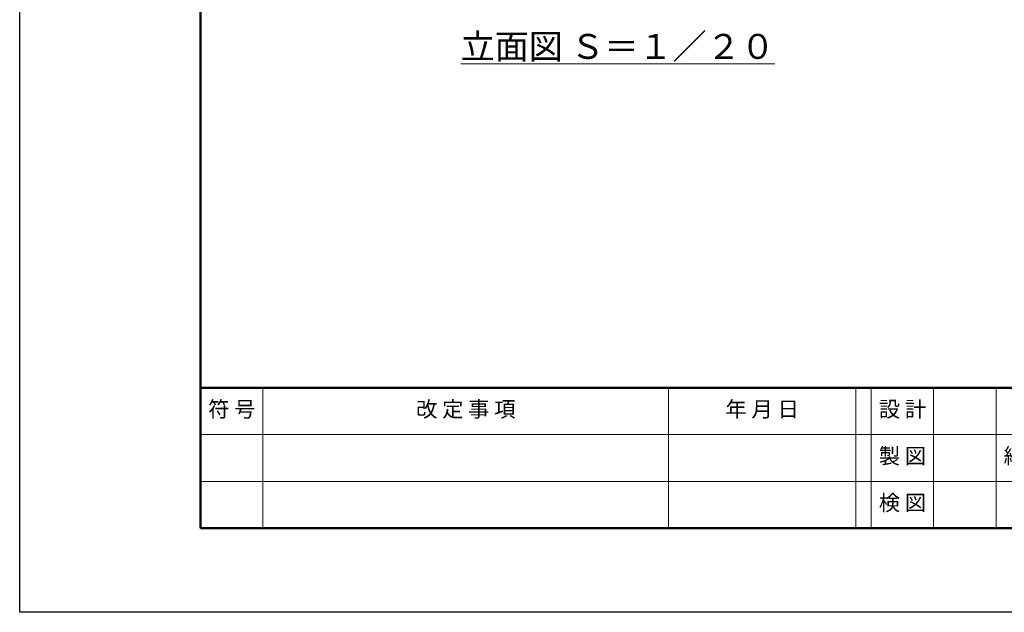
# Model space of a CAD drawing. Extents: x 34255 to 42655, y -25091 to -19151.
# Drawn here: x 34255 to 37412, y -25091 to -23191 of the extents above; entities that cross this region are included whole.
import ezdxf
from ezdxf.enums import TextEntityAlignment as Align

# ---------------------------------------------------------------- set-up
doc = ezdxf.new("R2010")
doc.units = 0
doc.header["$LTSCALE"] = 0.1
doc.header["$MEASUREMENT"] = 0
doc.layers.get('DefPoints').update_dxf_attribs({"linetype": 'CONTINUOUS'})
for name, color, linetype, lineweight in [('KAI_FRAM3', 1, 'CONTINUOUS', 50), ('外形線', 7, 'CONTINUOUS', 18), ('文字', 4, 'CONTINUOUS', 18), ('細線', 8, 'CONTINUOUS', 5)]:
    doc.layers.add(name, color=color, linetype=linetype, lineweight=lineweight)
doc.styles.get("Standard").update_dxf_attribs({"font": 'TXT.SHX', "bigfont": 'bigfont.shx'})

# ---------------------------------------------------------------- blocks, each defined once
blk = doc.blocks.new('快工房表題欄1')
at = {"layer": 'KAI_FRAM3'}
for p, q in [((0, 22.5), (-377.5, 22.5)), ((-377.5, 22.5), (-377.5, 0)), ((0, 0), (-377.5, 0))]:
    blk.add_line(p, q, dxfattribs=at)
at = {"layer": '外形線'}
for p, q in [((-272.5, 22.5), (-272.5, 0)), ((-270, 22.5), (-270, 0)), ((-250, 22.5), (-250, 0)), ((0, 15), (-377.5, 15)), ((-75, 7.5), (-377.5, 7.5))]:
    blk.add_line(p, q, dxfattribs=at)
at = {"layer": '細線'}
for p, q in [((-367.5, 22.5), (-367.5, 0)), ((-302.5, 22.5), (-302.5, 0)), ((-260, 22.5), (-260, 0))]:
    blk.add_line(p, q, dxfattribs=at)
at = {"layer": '文字', "char_height": 2.5, "attachment_point": 5}
for s, insert, width in [('符 号', (-372.5, 18.75), 10), ('改 定 事 項', (-335, 18.75), 65), ('年 月 日', (-287.5, 18.75), 30), ('設 計', (-265, 18.75), 10), ('製 図', (-265, 11.25), 10), ('縮 尺', (-245, 11.25), 10), ('検 図', (-265, 3.75), 10)]:
    blk.add_mtext(s, dxfattribs=dict(at, insert=insert, width=width))
at = {"layer": '文字'}
for tag, p in [('設計', (-255, 18.75)), ('製品名称', (-170, 18.75)), ('図面番号', (-97.5, 18.75)), ('JOB', (-40, 18.75)), ('A*', (-5, 18.75)), ('符号１', (-372.5, 11.25)), ('改定事項１', (-335, 11.25)), ('改定年月日１', (-287.5, 11.25)), ('製図', (-255, 11.25)), ('縮尺', (-230, 11.25)), ('型番', (-170, 11.25)), ('管理番号', (-97.5, 11.25)), ('符号２', (-372.5, 3.75)), ('改定事項２', (-335, 3.75)), ('改定年月日２', (-287.5, 3.75)), ('検図', (-255, 3.75)), ('番号', (-230, 3.75)), ('物件名称', (-170, 3.75)), ('年月日', (-97.5, 3.75))]:
    blk.add_attdef(tag, text='', height=2.5, dxfattribs=at).set_placement(p, align=Align.MIDDLE_CENTER)

msp = doc.modelspace()

# ---------------------------------------------------------------- linework, layer by layer
at = {"layer": 'DefPoints'}
msp.add_lwpolyline([(34255.32, -19151.41), (42655.32, -19151.41), (42655.32, -25091.41), (34255.32, -25091.41)], close=True, dxfattribs=at)
at = {"layer": 'KAI_FRAM3', "color": 1, "linetype": 'Continuous'}
msp.add_lwpolyline([(34835.32, -24821.41), (34835.32, -19421.41), (42385.32, -19421.41), (42385.32, -24821.41)], close=True, dxfattribs=at)

# ---------------------------------------------------------------- block references
at = {"layer": '外形線', "xscale": 20, "yscale": 20, "zscale": 20}
msp.add_blockref('快工房表題欄1', (42385.32, -24821.41), dxfattribs=at)

# ---------------------------------------------------------------- texts
at = {"layer": '文字', "linetype": 'Continuous', "insert": (36172.43, -23276.57), "char_height": 80, "attachment_point": 5}
msp.add_mtext('{\\L立面図 Ｓ＝１／２０}', dxfattribs=at)

doc.saveas('drawing.dxf')
